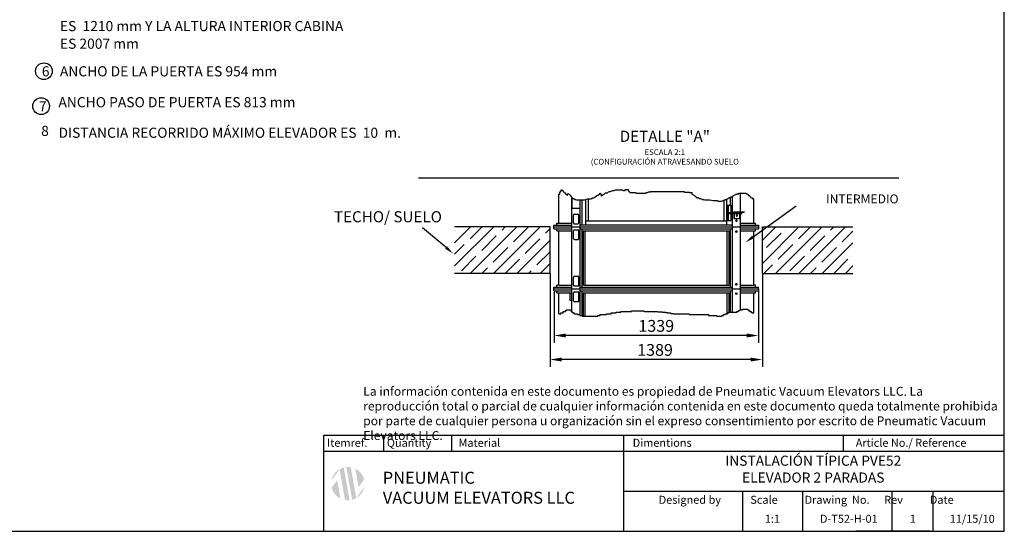
# Model space of a CAD drawing. Units: millimetres. Extents: x -23965 to 2928, y 2562 to 22101.
# Drawn here: x -13816 to 2928, y 3242 to 11946 of the extents above; entities that cross this region are included whole.
import ezdxf

# ---------------------------------------------------------------- set-up
doc = ezdxf.new("R2010")
doc.units = ezdxf.units.MM
doc.header["$LTSCALE"] = 170
doc.header["$MEASUREMENT"] = 0
doc.layers.add('DIM', color=170, linetype='Continuous')
doc.layers.add('FLOOR', color=15, linetype='Continuous')
doc.styles.get("Standard").update_dxf_attribs({"font": 'times.ttf'})
doc.dimstyles.new('ISO-25', dxfattribs={"dimtxt": 2.5, "dimasz": 2.5, "dimexe": 1.25, "dimexo": 0.625, "dimtad": 1, "dimtxsty": 'Standard', "dimcen": 2.5, "dimadec": 0, "dimazin": 0, "dimtfac": 1, "dimtmove": 0, "dimatfit": 3, "dimfxl": 1, "dimarcsym": 0})

# ---------------------------------------------------------------- blocks, each defined once
blk = doc.blocks.new('*D3')
at = {"layer": 'DEFPOINTS', "color": 0}
for p in [(-4730, 7334), (-1251, 7334), (-4730, 6573)]:
    blk.add_point(p, dxfattribs=at)
at = {"layer": 'DIM', "color": 0, "lineweight": -2}
for p, q in [((-4730, 7329), (-4730, 6448)), ((-1251, 7329), (-1251, 6448)), ((-1451, 6573), (-4530, 6573))]:
    blk.add_line(p, q, dxfattribs=at)
at = {"layer": 'DIM', "color": 0}
for points in [[(-4530, 6607), (-4530, 6540), (-4730, 6573)], [(-1451, 6607), (-1451, 6540), (-1251, 6573)]]:
    blk.add_solid(points, dxfattribs=at)
at = {"layer": 'DIM', "color": 0, "insert": (-2991, 6711), "char_height": 200.5, "attachment_point": 5}
blk.add_mtext('1339', dxfattribs=at)
blk = doc.blocks.new('*D4')
at = {"layer": 'DEFPOINTS', "color": 0}
for p in [(-4797, 7629), (-1185, 7629), (-4797, 6164)]:
    blk.add_point(p, dxfattribs=at)
at = {"layer": 'DIM', "color": 0, "lineweight": -2}
for p, q in [((-4797, 7624), (-4797, 6039)), ((-1185, 7624), (-1185, 6039)), ((-1385, 6164), (-4597, 6164))]:
    blk.add_line(p, q, dxfattribs=at)
at = {"layer": 'DIM', "color": 0}
for points in [[(-4597, 6198), (-4597, 6131), (-4797, 6164)], [(-1385, 6198), (-1385, 6131), (-1185, 6164)]]:
    blk.add_solid(points, dxfattribs=at)
at = {"layer": 'DIM', "color": 0, "insert": (-3012, 6302), "char_height": 200.5, "attachment_point": 5}
blk.add_mtext('1389', dxfattribs=at)

msp = doc.modelspace()

# ---------------------------------------------------------------- hatches: boundary and pattern name
h = msp.add_hatch(color=1)
h.paths.add_polyline_path([(-8107.828, 4307.435), (-8052.439, 3996.498), (-7959.35, 4121.576, 0.21985268)])
h.paths.add_polyline_path([(-8416.997, 4111.157), (-8510.086, 3986.079, 0.21985268), (-8361.607, 3800.22)])
h.paths.add_polyline_path([(-8376.26, 4298.669), (-8376.404, 4299.475, 0.212941798), (-8512.163, 4112.496)])
h.paths.add_polyline_path([(-8305.659, 4328.391, 0.067684571), (-8376.404, 4299.475), (-8282.862, 3774.364, 0.067684571), (-8206.484, 3771.657)])
h.paths.add_polyline_path([(-8186.574, 4333.291, 0.066513274), (-8261.635, 4336.127), (-8162.497, 3779.598, 0.066513274), (-8093.032, 3808.18)])
h.paths.add_polyline_path([(-7957.273, 3995.159), (-8093.243, 3809.367), (-8093.032, 3808.18, 0.212941798)])
at = {"layer": 'FLOOR'}
h = msp.add_hatch(dxfattribs=at)
h.set_pattern_fill('ANSI35', color=256, scale=1118, style=0)
h.set_pattern_definition([(45, (6985.19, -972.72), (-197.6363, 197.6363), []), (45, (7182.82, -972.72), (-197.6363, 197.6363), [349.375, -69.875, 0, -69.875])])
h.paths.add_polyline_path([(-6420.754, 8421.308), (-6420.754, 7628.828), (-4796.507, 7628.828), (-4796.507, 8421.308)])
h = msp.add_hatch(dxfattribs=at)
h.set_pattern_fill('ANSI35', color=256, scale=1118, style=0)
h.set_pattern_definition([(45, (7038.36, -972.72), (-197.6363, 197.6363), []), (45, (7236, -972.72), (-197.6363, 197.6363), [349.375, -69.875, 0, -69.875])])
h.paths.add_polyline_path([(351.472, 7628.828), (351.472, 8421.308), (-1110.358, 8421.308), (-1184.977, 8367.267), (-1184.977, 7628.828)])
h.paths.add_polyline_path([(-1110.358, 8421.308), (-1184.977, 8421.308), (-1184.977, 8367.267)], flags=16)

# ---------------------------------------------------------------- linework, layer by layer
at = {"color": 7}
msp.add_line((2927.628, 3242.388), (2927.628, 22101.11), dxfattribs=at)
for p, q in [((-4606.523, 9033.459), (-4606.523, 9051.305)), ((-4606.523, 9051.305), (-4597.591, 9051.305)), ((-4597.591, 9051.305), (-4579.728, 9033.459)), ((-3749.11, 9033.459), (-3731.247, 9042.382)), ((-3731.247, 9042.382), (-3704.453, 9042.382)), ((-3704.453, 9042.382), (-3686.591, 9051.305)), ((-3686.591, 9051.305), (-3561.551, 9051.305)), ((-3561.551, 9051.305), (-3552.62, 9042.382)), ((-3552.62, 9042.382), (-3550.155, 9041.15)), ((-3520.218, 9046.039), (-3520.218, 9055.815)), ((-3520.218, 9055.815), (-3468.454, 9055.815)), ((-3520.218, 9041.15), (-3520.218, 9046.039)), ((-3468.454, 9055.815), (-3468.454, 9041.15)), ((-4648.569, 8486.307), (-4648.569, 8979.92)), ((-4648.569, 8979.92), (-4633.317, 8979.92)), ((-4633.317, 8997.766), (-4624.385, 9015.612)), ((-4633.317, 8979.92), (-4633.317, 8997.766)), ((-4624.385, 9015.612), (-4624.385, 9024.535)), ((-4624.385, 9024.535), (-4615.454, 9024.535)), ((-4615.454, 9024.535), (-4606.523, 9033.459)), ((-4579.728, 9033.459), (-4570.797, 9015.612)), ((-4570.797, 9015.612), (-4552.934, 8997.766)), ((-4552.934, 8997.766), (-4535.071, 8997.766)), ((-4535.071, 8997.766), (-4535.071, 8979.92)), ((-4535.071, 8979.92), (-4526.14, 8979.92)), ((-4526.14, 8979.92), (-4517.209, 8970.997)), ((-4517.209, 8970.997), (-4508.277, 8962.073)), ((-4508.277, 8953.15), (-4490.415, 8994.991)), ((-4508.277, 8962.073), (-4508.277, 8953.15)), ((-4490.415, 8994.991), (-4481.483, 8986.068)), ((-4481.483, 8986.068), (-4472.552, 8977.145)), ((-4472.552, 8977.145), (-4463.62, 8968.222)), ((-4463.62, 8968.222), (-4463.62, 8959.299)), ((-4463.62, 8959.299), (-4454.689, 8959.299)), ((-4454.689, 8959.299), (-4445.758, 8941.452)), ((-4445.758, 8941.452), (-4427.895, 8923.606)), ((-4427.895, 8923.606), (-4418.964, 8914.683)), ((-4425.405, 8421.308), (-4425.405, 8921.118)), ((-4418.964, 8914.683), (-4410.032, 8905.76)), ((-4410.032, 8905.76), (-4401.101, 8905.76)), ((-4401.101, 8905.76), (-4401.101, 8896.837)), ((-4401.101, 8896.837), (-4383.238, 8896.837)), ((-4383.238, 8896.837), (-4383.238, 8887.914)), ((-4383.238, 8887.914), (-4365.375, 8887.914)), ((-4365.375, 8887.914), (-4347.513, 8878.99)), ((-4347.513, 8878.99), (-4213.542, 8878.99)), ((-4284.697, 8421.308), (-4284.697, 8878.99)), ((-4252.934, 8457.708), (-4252.934, 8878.99)), ((-4213.542, 8878.99), (-4186.748, 8887.914)), ((-4189.407, 8457.708), (-4189.407, 8887.028)), ((-4186.748, 8887.914), (-4159.954, 8896.837)), ((-4159.954, 8896.837), (-4097.434, 8896.837)), ((-4144.152, 8522.706), (-4144.152, 8896.837)), ((-4097.434, 8896.837), (-4088.503, 8905.76)), ((-4088.503, 8905.76), (-4079.571, 8905.76)), ((-4079.571, 8905.76), (-4079.571, 8914.683)), ((-4079.571, 8914.683), (-4052.777, 8914.683)), ((-4052.777, 8914.683), (-4043.846, 8923.606)), ((-4043.846, 8923.606), (-4034.914, 8932.529)), ((-4034.914, 8932.529), (-4025.983, 8932.529)), ((-4025.983, 8932.529), (-4017.052, 8941.452)), ((-4017.052, 8941.452), (-4008.12, 8941.452)), ((-4008.12, 8950.376), (-3990.257, 8959.299)), ((-4008.12, 8941.452), (-4008.12, 8950.376)), ((-3990.257, 8959.299), (-3981.326, 8959.299)), ((-3981.326, 8959.299), (-3972.395, 8968.222)), ((-3972.395, 8968.222), (-3954.532, 8977.145)), ((-3954.532, 8977.145), (-3945.601, 8994.991)), ((-3945.601, 8994.991), (-3936.669, 8994.991)), ((-3936.669, 8994.991), (-3927.738, 8944.227)), ((-3927.738, 8944.227), (-3918.806, 8953.15)), ((-3918.806, 8953.15), (-3909.875, 8962.073)), ((-3909.875, 8962.073), (-3900.944, 8962.073)), ((-3900.944, 8962.073), (-3892.012, 8970.997)), ((-3892.012, 8970.997), (-3874.15, 8979.92)), ((-3874.15, 8979.92), (-3865.218, 8988.843)), ((-3865.218, 8988.843), (-3856.287, 8997.766)), ((-3856.287, 8997.766), (-3820.561, 8997.766)), ((-3820.561, 8997.766), (-3802.699, 9015.612)), ((-3802.699, 9015.612), (-3784.836, 9024.535)), ((-3784.836, 9024.535), (-3766.973, 9024.535)), ((-3766.973, 9024.535), (-3749.11, 9033.459)), ((-3550.155, 9041.15), (-3520.218, 9041.15)), ((-3468.454, 9041.15), (-3463.562, 9041.15)), ((-3463.562, 9041.15), (-3463.562, 9026.486)), ((-3463.562, 9026.486), (-3458.67, 9026.486)), ((-3458.67, 9026.486), (-3458.67, 9021.598)), ((-3458.67, 9021.598), (-3453.777, 9021.598)), ((-3453.777, 9021.598), (-3453.777, 9016.71)), ((-3453.777, 9016.71), (-3443.992, 9016.71)), ((-3443.992, 9016.71), (-3443.992, 9011.822)), ((-3443.992, 9011.822), (-3434.208, 9011.822)), ((-3434.208, 9011.822), (-3434.208, 9006.934)), ((-3434.208, 9006.934), (-3336.36, 9006.934)), ((-3336.36, 9006.934), (-3336.36, 9002.046)), ((-3336.36, 9002.046), (-3326.576, 9002.046)), ((-3326.576, 9002.046), (-3326.576, 8997.158)), ((-3326.576, 8997.158), (-3174.912, 8997.158)), ((-3174.912, 8997.158), (-3174.912, 9002.046)), ((-3174.912, 9002.046), (-3165.127, 9002.046)), ((-3165.127, 9002.046), (-3165.127, 9006.934)), ((-3165.127, 9006.934), (-3140.666, 9006.934)), ((-3140.666, 9006.934), (-3140.666, 9011.822)), ((-3140.666, 9011.822), (-3125.989, 9011.822)), ((-3125.989, 9011.822), (-3125.989, 9016.71)), ((-3125.989, 9016.71), (-3091.742, 9016.71)), ((-3091.742, 9016.71), (-3091.742, 9021.598)), ((-3091.742, 9021.598), (-2514.442, 9021.598)), ((-2514.442, 9021.598), (-2514.442, 9016.71)), ((-2514.442, 9016.71), (-2509.55, 9016.71)), ((-2509.55, 9016.71), (-2509.55, 9011.822)), ((-2509.55, 9011.822), (-2426.38, 9011.822)), ((-2426.38, 9011.822), (-2426.38, 9006.934)), ((-2426.38, 9006.934), (-2387.241, 9006.934)), ((-2387.241, 9006.934), (-2387.241, 8977.145)), ((-2387.241, 8977.145), (-2373.33, 8977.145)), ((-2373.33, 8977.145), (-2355.467, 8959.299)), ((-2355.467, 8959.299), (-2337.604, 8950.376)), ((-2337.604, 8950.376), (-2328.673, 8941.452)), ((-2328.673, 8941.452), (-2319.741, 8932.529)), ((-2319.741, 8932.529), (-2310.81, 8932.529)), ((-2310.81, 8932.529), (-2310.81, 8923.606)), ((-2310.81, 8923.606), (-2284.016, 8923.606)), ((-2284.016, 8923.606), (-2275.085, 8914.683)), ((-2275.085, 8914.683), (-2257.222, 8905.76)), ((-2257.222, 8905.76), (-2239.359, 8905.76)), ((-2239.359, 8905.76), (-2221.496, 8896.837)), ((-2221.496, 8896.837), (-2212.565, 8887.914)), ((-2212.565, 8887.914), (-2185.771, 8887.914)), ((-2185.771, 8887.914), (-2167.908, 8878.99)), ((-2167.908, 8878.99), (-2087.526, 8878.99)), ((-2087.526, 8878.99), (-2016.493, 8870.067)), ((-1837.866, 8870.067), (-1837.866, 8878.99)), ((-1837.866, 8878.99), (-1820.003, 8878.99)), ((-1837.333, 8522.706), (-1837.333, 8878.99)), ((-1820.003, 8878.99), (-1811.072, 8887.914)), ((-1811.072, 8887.914), (-1802.14, 8887.914)), ((-1802.14, 8887.914), (-1784.278, 8896.837)), ((-1792.078, 8457.708), (-1792.078, 8892.94)), ((-1784.278, 8896.837), (-1775.346, 8905.76)), ((-1775.346, 8905.76), (-1766.415, 8905.76)), ((-1766.415, 8905.76), (-1757.483, 8914.683)), ((-1757.483, 8914.683), (-1748.552, 8914.683)), ((-1748.552, 8914.683), (-1748.552, 8923.606)), ((-1748.552, 8923.606), (-1721.758, 8923.606)), ((-1728.551, 8787.899), (-1728.551, 8923.606)), ((-1721.758, 8923.606), (-1721.758, 8932.529)), ((-1721.758, 8932.529), (-1703.895, 8932.529)), ((-1703.895, 8932.529), (-1694.964, 8941.452)), ((-1696.788, 8668.302), (-1696.788, 8939.63)), ((-1694.964, 8941.452), (-1686.032, 8950.376)), ((-1686.032, 8950.376), (-1677.101, 8950.376)), ((-1677.101, 8950.376), (-1668.17, 8959.299)), ((-1668.17, 8959.299), (-1650.307, 8968.222)), ((-1650.307, 8968.222), (-1641.376, 8977.145)), ((-1641.376, 8977.145), (-1623.513, 8977.145)), ((-1623.513, 8977.145), (-1614.581, 8986.068)), ((-1614.581, 8986.068), (-1587.787, 8986.068)), ((-1587.787, 8986.068), (-1587.787, 8994.991)), ((-1587.787, 8994.991), (-1462.748, 8994.991)), ((-1556.08, 8679.352), (-1556.08, 8994.991)), ((-1462.748, 8994.991), (-1453.817, 8986.068)), ((-1453.817, 8986.068), (-1444.885, 8986.068)), ((-1444.885, 8986.068), (-1435.954, 8977.145)), ((-1435.954, 8977.145), (-1435.954, 8968.222)), ((-1435.954, 8968.222), (-1427.022, 8968.222)), ((-1427.022, 8968.222), (-1427.022, 8959.299)), ((-1427.022, 8959.299), (-1418.091, 8959.299)), ((-1418.091, 8959.299), (-1409.16, 8950.376)), ((-1409.16, 8950.376), (-1400.228, 8950.376)), ((-1400.228, 8950.376), (-1400.228, 8941.452)), ((-1400.228, 8941.452), (-1391.297, 8932.529)), ((-1391.297, 8932.529), (-1382.366, 8923.606)), ((-1382.366, 8923.606), (-1373.434, 8914.683)), ((-1373.434, 8914.683), (-1355.572, 8914.683)), ((-1355.572, 8914.683), (-1355.572, 8896.837)), ((-1355.572, 8896.837), (-1332.916, 8896.837)), ((-1332.916, 8486.307), (-1332.916, 8896.837)), ((-2016.493, 8870.067), (-1953.974, 8870.067)), ((-1953.974, 8870.067), (-1936.111, 8861.144)), ((-1936.111, 8861.144), (-1873.591, 8861.144)), ((-1873.591, 8861.144), (-1855.729, 8870.067)), ((-1855.729, 8870.067), (-1837.866, 8870.067)), ((-1780.083, 8527.906), (-1780.083, 8787.899)), ((-1780.083, 8787.899), (-1719.414, 8787.899)), ((-1765.375, 8527.906), (-1765.375, 8787.899)), ((-1719.414, 8668.302), (-1719.414, 8787.899)), ((-4400.55, 8487.737), (-4400.55, 8621.374)), ((-4384.95, 8636.973), (-4325.152, 8636.973)), ((-4309.552, 8487.737), (-4309.552, 8621.374)), ((-1765.375, 8668.302), (-1536.873, 8668.302)), ((-1765.375, 8647.503), (-1536.873, 8647.503)), ((-1719.414, 8527.906), (-1719.414, 8647.503)), ((-1696.787, 8421.308), (-1696.787, 8647.503)), ((-1673.329, 8670.252), (-1673.329, 8668.302)), ((-1673.329, 8647.503), (-1673.329, 8562.355)), ((-1666.894, 8562.355), (-1673.329, 8562.355)), ((-1666.894, 8647.503), (-1666.894, 8562.355)), ((-1666.894, 8562.355), (-1574.973, 8562.355)), ((-1664.229, 8679.352), (-1498.678, 8679.352)), ((-1657.795, 8670.252), (-1498.678, 8670.252)), ((-1590.599, 8679.352), (-1590.599, 8670.252)), ((-1574.973, 8647.503), (-1574.973, 8562.355)), ((-1556.08, 8668.302), (-1556.08, 8670.252)), ((-1556.08, 8421.308), (-1556.08, 8647.503)), ((-1537.696, 8668.302), (-1537.696, 8670.252)), ((-1536.873, 8647.503), (-1536.873, 8668.302)), ((-1498.678, 8679.352), (-1498.678, 8670.252)), ((-4730.467, 8452.508), (-4425.405, 8452.508)), ((-4730.467, 8421.308), (-4730.467, 8452.508)), ((-4730.467, 8421.308), (-1251.018, 8421.308)), ((-4730.467, 8390.109), (-4730.467, 8421.308)), ((-4730.467, 8390.109), (-4425.405, 8390.109)), ((-4679.768, 8452.508), (-4679.768, 8486.307)), ((-4679.768, 8486.307), (-4425.405, 8486.307)), ((-4679.768, 8356.31), (-4679.768, 8390.109)), ((-4425.405, 7365.188), (-4425.405, 8421.308)), ((-4384.95, 8472.137), (-4325.152, 8472.137)), ((-4284.697, 8457.708), (-1696.788, 8457.708)), ((-4284.697, 7365.188), (-4284.697, 8421.308)), ((-4284.697, 8390.109), (-1696.788, 8390.109)), ((-4252.736, 7396.388), (-4252.736, 8390.109)), ((-4189.407, 8522.706), (-1792.078, 8522.706)), ((-1780.083, 8527.906), (-1719.414, 8527.906)), ((-1728.749, 7396.388), (-1728.749, 8390.109)), ((-1696.788, 7365.188), (-1696.788, 8421.308)), ((-1556.08, 8486.307), (-1301.717, 8486.307)), ((-1556.08, 8452.508), (-1251.018, 8452.508)), ((-1556.08, 7365.188), (-1556.08, 8421.308)), ((-1556.08, 8390.109), (-1251.018, 8390.109)), ((-1301.717, 8452.508), (-1301.717, 8486.307)), ((-1301.717, 8356.31), (-1301.717, 8390.109)), ((-1251.018, 8452.508), (-1251.018, 8421.308)), ((-1251.018, 8421.308), (-1251.018, 8390.109)), ((-4679.768, 8356.31), (-4425.405, 8356.31)), ((-4648.569, 7430.187), (-4648.569, 8356.31)), ((-4396.058, 8221.243), (-4396.058, 8354.88)), ((-4380.458, 8370.48), (-4320.66, 8370.48)), ((-4380.458, 8205.644), (-4320.66, 8205.644)), ((-4305.06, 8221.243), (-4305.06, 8354.88)), ((-4231.909, 8356.31), (-1749.576, 8356.31)), ((-4230.361, 7430.187), (-4230.361, 8356.31)), ((-4198.562, 7430.187), (-4198.562, 8356.31)), ((-1782.923, 7430.187), (-1782.923, 8356.31)), ((-1751.124, 7430.187), (-1751.124, 8356.31)), ((-1556.08, 8356.31), (-1301.717, 8356.31)), ((-1332.916, 7430.187), (-1332.916, 8356.31)), ((-4396.058, 7431.617), (-4396.058, 7565.254)), ((-4380.458, 7580.853), (-4320.66, 7580.853)), ((-4305.06, 7431.617), (-4305.06, 7565.254)), ((-4730.467, 7396.388), (-4425.405, 7396.388)), ((-4730.467, 7365.188), (-4730.467, 7396.388)), ((-4679.768, 7396.388), (-4679.768, 7430.187)), ((-4642.069, 7430.187), (-4679.768, 7430.187)), ((-4642.069, 7430.187), (-4425.405, 7430.187)), ((-4380.458, 7416.017), (-4320.66, 7416.017)), ((-4284.697, 7396.388), (-1696.788, 7396.388)), ((-4230.361, 7430.187), (-1751.124, 7430.187)), ((-1556.08, 7430.187), (-1339.416, 7430.187)), ((-1556.08, 7396.388), (-1251.018, 7396.388)), ((-1301.717, 7430.187), (-1339.416, 7430.187)), ((-1301.717, 7396.388), (-1301.717, 7430.187)), ((-1251.018, 7365.188), (-1251.018, 7396.388)), ((-4730.467, 7365.188), (-1251.018, 7365.188)), ((-4730.467, 7333.989), (-4730.467, 7365.188)), ((-4730.467, 7333.989), (-4425.405, 7333.989)), ((-4679.768, 7300.19), (-4679.768, 7333.989)), ((-4679.768, 7300.19), (-4425.405, 7300.19)), ((-4648.569, 6942.956), (-4648.569, 7300.19)), ((-4425.405, 6983.11), (-4425.405, 7365.188)), ((-4396.058, 7165.123), (-4396.058, 7298.76)), ((-4380.458, 7314.36), (-4320.66, 7314.36)), ((-4305.06, 7165.123), (-4305.06, 7298.76)), ((-4284.697, 6916.187), (-4284.697, 7365.188)), ((-4284.697, 7333.989), (-1696.788, 7333.989)), ((-4252.736, 6916.187), (-4252.736, 7333.989)), ((-4231.909, 7300.19), (-1749.576, 7300.19)), ((-4230.361, 6902.802), (-4230.361, 7300.19)), ((-4198.562, 6902.802), (-4198.562, 7300.19)), ((-1782.923, 6942.956), (-1782.923, 7300.19)), ((-1751.124, 6969.726), (-1751.124, 7300.19)), ((-1728.749, 6969.726), (-1728.749, 7333.989)), ((-1696.788, 6969.726), (-1696.788, 7365.188)), ((-1556.08, 7009.88), (-1556.08, 7365.188)), ((-1556.08, 7333.989), (-1251.018, 7333.989)), ((-1556.08, 7300.19), (-1301.717, 7300.19)), ((-1332.916, 6956.341), (-1332.916, 7300.19)), ((-1301.717, 7300.19), (-1301.717, 7333.989)), ((-1251.018, 7365.188), (-1251.018, 7333.989)), ((-4380.458, 7149.524), (-4320.66, 7149.524)), ((-4648.569, 6942.956), (-4612.631, 6942.956)), ((-4612.631, 6942.956), (-4612.631, 6956.341)), ((-4612.631, 6956.341), (-4572.44, 6956.341)), ((-4572.44, 6956.341), (-4572.44, 6983.11)), ((-4572.44, 6983.11), (-4532.249, 6983.11)), ((-4532.249, 6983.11), (-4532.249, 6996.495)), ((-4532.249, 6996.495), (-4518.852, 6996.495)), ((-4518.852, 6996.495), (-4518.852, 7009.88)), ((-4518.852, 7009.88), (-4451.866, 7009.88)), ((-4451.866, 7009.88), (-4451.866, 6996.495)), ((-4451.866, 6996.495), (-4438.469, 6996.495)), ((-4438.469, 6996.495), (-4438.469, 6983.11)), ((-4438.469, 6983.11), (-4425.072, 6983.11)), ((-4425.072, 6983.11), (-4425.072, 6969.726)), ((-4425.072, 6969.726), (-4411.675, 6969.726)), ((-4411.675, 6969.726), (-4411.675, 6956.341)), ((-4411.675, 6956.341), (-4384.881, 6956.341)), ((-4384.881, 6956.341), (-4384.881, 6942.956)), ((-4384.881, 6942.956), (-4331.293, 6942.956)), ((-4331.293, 6942.956), (-4331.293, 6929.571)), ((-4331.293, 6929.571), (-4291.101, 6929.571)), ((-4291.101, 6929.571), (-4291.101, 6916.187)), ((-4291.101, 6916.187), (-4250.91, 6916.187)), ((-4250.91, 6916.187), (-4250.91, 6902.802)), ((-4250.91, 6902.802), (-3982.969, 6902.802)), ((-3982.969, 6902.802), (-3982.969, 6916.187)), ((-3982.969, 6916.187), (-3942.778, 6916.187)), ((-3942.778, 6916.187), (-3942.778, 6929.571)), ((-3942.778, 6929.571), (-3835.601, 6929.571)), ((-3835.601, 6929.571), (-3835.601, 6942.956)), ((-3835.601, 6942.956), (-3755.219, 6942.956)), ((-3755.219, 6942.956), (-3755.219, 6956.341)), ((-3755.219, 6956.341), (-3674.837, 6956.341)), ((-3674.837, 6956.341), (-3674.837, 6969.726)), ((-3674.837, 6969.726), (-3594.454, 6969.726)), ((-3594.454, 6969.726), (-3594.454, 6983.11)), ((-3594.454, 6983.11), (-3414.638, 6983.11)), ((-3414.638, 6983.11), (-3414.638, 6993.045)), ((-3414.638, 6993.045), (-3199.906, 6993.045)), ((-3409.746, 6993.045), (-3399.961, 6993.045)), ((-3199.906, 6993.045), (-3199.906, 6988.157)), ((-3199.906, 6988.157), (-3190.121, 6988.157)), ((-3190.121, 6988.157), (-3190.121, 6983.269)), ((-3190.121, 6983.269), (-2965.35, 6983.269)), ((-2965.35, 6983.269), (-2965.35, 6978.381)), ((-2965.35, 6978.381), (-2921.319, 6978.381)), ((-2921.319, 6978.381), (-2921.319, 6973.493)), ((-2921.319, 6973.493), (-2882.18, 6973.493)), ((-2882.18, 6973.493), (-2882.18, 6968.605)), ((-2882.18, 6968.605), (-2828.364, 6968.605)), ((-2828.364, 6968.605), (-2828.364, 6963.717)), ((-2828.364, 6963.717), (-2799.009, 6963.717)), ((-2799.009, 6963.717), (-2799.009, 6958.828)), ((-2799.009, 6958.828), (-2750.086, 6958.828)), ((-2750.086, 6958.828), (-2750.086, 6953.94)), ((-2750.086, 6953.94), (-2740.301, 6953.94)), ((-2740.301, 6953.94), (-2740.301, 6949.052)), ((-2740.301, 6949.052), (-2696.27, 6949.052)), ((-2696.27, 6949.052), (-2696.27, 6944.164)), ((-2696.27, 6944.164), (-2632.669, 6944.164)), ((-2632.669, 6944.164), (-2632.669, 6939.276)), ((-2632.669, 6939.276), (-2431.877, 6939.276)), ((-2431.877, 6939.276), (-2431.877, 6929.571)), ((-2431.877, 6929.571), (-2102.566, 6929.571)), ((-2102.566, 6929.571), (-2102.566, 6916.187)), ((-2102.566, 6916.187), (-1969.014, 6916.187)), ((-1969.014, 6916.187), (-1969.014, 6902.802)), ((-1969.014, 6902.802), (-1875.234, 6902.802)), ((-1875.234, 6902.802), (-1875.234, 6916.187)), ((-1875.234, 6916.187), (-1848.44, 6916.187)), ((-1848.44, 6916.187), (-1848.44, 6929.571)), ((-1848.44, 6929.571), (-1821.646, 6929.571)), ((-1821.646, 6929.571), (-1821.646, 6942.956)), ((-1821.646, 6942.956), (-1781.455, 6942.956)), ((-1781.455, 6942.956), (-1781.455, 6956.341)), ((-1781.455, 6956.341), (-1754.661, 6956.341)), ((-1754.661, 6956.341), (-1754.661, 6969.726)), ((-1754.661, 6969.726), (-1620.69, 6969.726)), ((-1620.69, 6969.726), (-1620.69, 6983.11)), ((-1620.69, 6983.11), (-1593.896, 6983.11)), ((-1593.896, 6983.11), (-1593.896, 6996.495)), ((-1593.896, 6996.495), (-1567.102, 6996.495)), ((-1567.102, 6996.495), (-1567.102, 7009.88)), ((-1567.102, 7009.88), (-1526.911, 7009.88)), ((-1526.911, 7009.88), (-1526.911, 7023.264)), ((-1526.911, 7023.264), (-1433.131, 7023.264)), ((-1433.131, 7023.264), (-1433.131, 7009.88)), ((-1433.131, 7009.88), (-1419.734, 7009.88)), ((-1419.734, 7009.88), (-1419.734, 6996.495)), ((-1419.734, 6996.495), (-1406.337, 6996.495)), ((-1406.337, 6996.495), (-1406.337, 6983.11)), ((-1406.337, 6983.11), (-1379.543, 6983.11)), ((-1379.543, 6983.11), (-1379.543, 6969.726)), ((-1379.543, 6969.726), (-1366.146, 6969.726)), ((-1366.146, 6969.726), (-1366.146, 6956.341)), ((-1366.146, 6956.341), (-1332.916, 6956.341)), ((-8646.317, 4876.357), (2927.628, 4876.357)), ((-8646.317, 3242.388), (-8646.317, 4876.357)), ((195.395, 4604.029), (195.395, 4876.357)), ((-1519.467, 3242.388), (-1519.467, 3923.208)), ((-496.33, 3242.388), (-496.33, 3923.208)), ((1019.578, 3242.388), (1019.578, 3923.208)), ((1718.929, 3242.388), (1718.929, 3923.208)), ((1664.399, 3242.388), (401.477, 3242.388))]:
    msp.add_line(p, q)
at = {"color": 1}
for p, q in [((-4452.964, 7170.193), (-4452.964, 7300.19)), ((-4425.405, 7170.193), (-4452.964, 7170.193))]:
    msp.add_line(p, q, dxfattribs=at)
at = {"color": 0}
for p, q in [((-7625.087, 4604.029), (-7625.087, 4876.357)), ((-6467.692, 4604.029), (-6467.692, 4876.357)), ((-3540.165, 3242.388), (-3540.165, 4876.357)), ((-8646.317, 4604.029), (2927.628, 4604.029)), ((-3540.165, 3923.208), (2927.628, 3923.208)), ((-23283.953, 3242.388), (2927.628, 3242.388))]:
    msp.add_line(p, q, dxfattribs=at)
at = {"color": 1}
msp.add_lwpolyline([(-4425.273, 8920.986), (-4425.273, 8738.202), (-4285.016, 8738.202), (-4285.016, 8878.99)], dxfattribs=at)
for centre in [(-13404, 11068.844), (-13452.384, 10474.373)]:
    msp.add_circle(centre, 142.642)
for centre, radius, start, end in [((-4384.95, 8621.374), 15.6, 90, 180), ((-4325.152, 8621.374), 15.6, 0, 90), ((-1664.229, 8670.252), 9.1, 90, 180), ((-1657.795, 8661.153), 9.1, 90, 128.2132107), ((-1565.873, 8661.153), 9.1, 90, 128.2132107), ((-4384.95, 8487.737), 15.6, 180, 270), ((-4325.152, 8487.737), 15.6, 270, 0), ((-4380.458, 8354.88), 15.6, 90, 180), ((-4380.458, 8221.243), 15.6, 180, 270), ((-4320.66, 8354.88), 15.6, 0, 90), ((-4320.66, 8221.243), 15.6, 270, 0), ((-4380.458, 7565.254), 15.6, 90, 180), ((-4320.66, 7565.254), 15.6, 0, 90), ((-4380.458, 7431.617), 15.6, 180, 270), ((-4320.66, 7431.617), 15.6, 270, 0), ((-4380.458, 7298.76), 15.6, 90, 180), ((-4320.66, 7298.76), 15.6, 0, 90), ((-4380.458, 7165.123), 15.6, 180, 270), ((-4320.66, 7165.123), 15.6, 270, 0)]:
    msp.add_arc(centre, radius, start, end)
at = {"extrusion": (0, 0, -1)}
for centre in [(-1627.368, 8527.256), (-1620.933, 8616.304)]:
    msp.add_ellipse(centre, major_axis=(0, -14.95), ratio=0.776024224, dxfattribs=at)
msp.add_ellipse((-1627.368, 8616.304), major_axis=(0, 14.95), ratio=0.776024224, start_param=0.281002734, end_param=2.860589919, dxfattribs=at)
for centre in [(-1630.926, 8341.36), (-1630.926, 7445.136), (-1630.926, 7285.24)]:
    msp.add_ellipse(centre, major_axis=(0, 14.95), ratio=0.776024224)
at = {"layer": 'DIM'}
for p, q in [((-7032.234, 9253.132), (1136.323, 9253.132)), ((-1345.539, 8250.985), (-612.625, 8781.779)), ((-6565.603, 8069.513), (-6968.14, 8402.486))]:
    msp.add_line(p, q, dxfattribs=at)
for points in [[(-1330.08, 8229.677), (-1360.997, 8272.293), (-1473.388, 8158.233)], [(-6548.623, 8089.63), (-6582.583, 8049.397), (-6444.902, 7967.634)]]:
    msp.add_solid(points, dxfattribs=at)
at = {"layer": 'FLOOR'}
for p, q in [((-4796.507, 8421.308), (-6420.754, 8421.308)), ((-4796.507, 7628.828), (-4796.507, 8421.308)), ((-1184.977, 8421.308), (351.472, 8421.308)), ((-1184.977, 7628.828), (-1184.977, 8421.308)), ((-4796.507, 7628.828), (-6420.754, 7628.828)), ((-1184.977, 7628.828), (351.472, 7628.828))]:
    msp.add_line(p, q, dxfattribs=at)

# ---------------------------------------------------------------- texts
for s, height, p in [('ES  1210 mm Y LA ALTURA INTERIOR CABINA', 172.51925, (-13132.176, 11751.006)), ('ES 2007 mm', 172.5193, (-13132.176, 11450.892)), ('6', 172.519, (-13439.992, 10981.24)), ('ANCHO DE LA PUERTA ES 954 mm', 172.51925, (-13132.176, 10981.24)), ('7', 172.519, (-13488.375, 10386.768)), ('ANCHO PASO DE PUERTA ES 813 mm', 172.51925, (-13157.491, 10455.62)), ('8', 172.519, (-13451.002, 9968.157)), ('DISTANCIA RECORRIDO MÁXIMO ELEVADOR ES  10  m.', 172.51925, (-13156.182, 9936.279)), ('Material', 136.1641, (-6353.585, 4679.739)), ('Dimentions', 136.1641, (-3391.294, 4679.739))]:
    msp.add_text(s, height=height).set_placement(p)
at = {"attachment_point": 1}
for s, insert, char_height, width in [('{\\fArial|b0|i0|c0|p34;La información contenida en este documento es propiedad de Pneumatic Vacuum Elevators LLC. La reproducción total o parcial de cualquier información contenida en este documento queda totalmente prohibida por parte de cualquier persona u organización sin el expreso consentimiento por escrito de Pneumatic Vacuum Elevators LLC.}', (-7974.203, 5699.502), 150.586552, 10795.20268), ('Itemref.', (-8589.805, 4815.903), 136.1641, 1019.85516), ('Quantity', (-7572.595, 4815.903), 136.1641, 1019.85516), ('\\fArial|b0|i0|c0|p34;Article No./ Reference', (401.187, 4815.903), 136.16405, 3157.97616), ('\\fTimes New Roman|b1|i0|c0|p16;\\C1;PNEUMATIC \\PVACUUM ELEVATORS LLC', (-7640.975, 4255.674), 204.24608, 4023.39252), ('\\fArial|b0|i0|c0|p34;Designed by            Scale           Drawing  No.      Rev           Date', (-2949.261, 3846.485), 136.16405, 5857.64153), ('\\fArial|b0|i0|c0|p34;1:1', (-1146.059, 3523.346), 136.16405, 911.02609), ('\\fArial|b0|i0|c0|p34;1', (1320.019, 3523.346), 136.16405, 1963.65026), ('\\fArial|b0|i0|c0|p34;11/15/10', (2000.611, 3523.346), 136.16405, 911.02609)]:
    msp.add_mtext(s, dxfattribs=dict(at, insert=insert, char_height=char_height, width=width))
at = {"color": 5, "insert": (-321.312, 4278.227), "char_height": 171.56671, "width": 4656.81073, "attachment_point": 5}
msp.add_mtext('INSTALACIÓN TÍPICA PVE52\\PELEVADOR 2 PARADAS', dxfattribs=at)
at = {"insert": (-206.596, 3523.346), "char_height": 136.16405, "attachment_point": 1}
msp.add_mtext('\\fArial|b0|i0|c0|p34;D-T52-H-01', dxfattribs=at)
at = {"layer": 'DIM'}
for s, insert, char_height, attachment_point in [('DETALLE "A"\\P{\\H0.5144x;ESCALA 2:1\\P(CONFIGURACIÓN ATRAVESANDO SUELO}', (-2845.253, 9769.291), 189.54, 5), ('INTERMEDIO', (1129.677, 8877.169), 151.632, 6), ('TECHO/ SUELO', (-6635.485, 8569.079), 189.54, 6)]:
    msp.add_mtext(s, dxfattribs=dict(at, insert=insert, char_height=char_height, attachment_point=attachment_point))

# ---------------------------------------------------------------- dimensions: what is measured, and where the dimension line sits
for base, p1, p2, text, picture, middle in [((-4796.507, 6164.465), (-1184.977, 7628.828), (-4796.507, 7628.828), '1389', '*D4', (-3012.21, 6164.465)), ((-4730.467, 6573.311), (-1251.018, 7333.989), (-4730.467, 7333.989), '1339', '*D3', (-2990.742, 6573.311))]:
    dim = msp.add_linear_dim(base=base, p1=p1, p2=p2, text=text, dimstyle='ISO-25', override={"dimtxt": 200.5, "dimasz": 200, "dimexe": 125, "dimexo": 4.625, "dimgap": 35.625, "dimcen": 250.5}, dxfattribs=at)
    dim.commit()
    dim.dimension.update_dxf_attribs({"geometry": picture, "text_midpoint": middle, "dimtype": 160})

doc.saveas('drawing.dxf')
